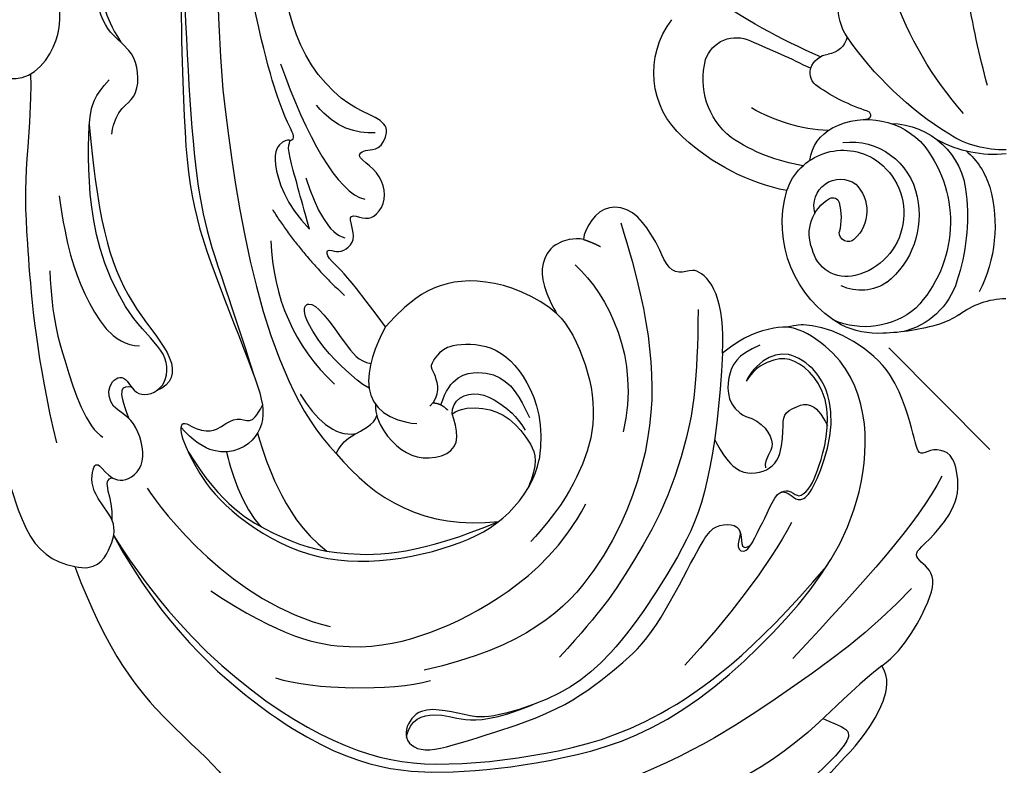
# Model space of a CAD drawing. Units: millimetres. Extents: x 1009 to 3529, y 891 to 1782.
# Drawn here: x 2700 to 2751, y 1234 to 1272 of the extents above; entities that cross this region are included whole.
import ezdxf
from ezdxf.xclip import XClip

# ---------------------------------------------------------------- set-up
doc = ezdxf.new("R2010")
doc.units = ezdxf.units.MM
doc.header["$XCLIPFRAME"] = 2
doc.linetypes.add('HIDDEN', pattern=[0.375, 0.25, -0.125])
for name, color, linetype in [('2018-圖筆規範-主線', 8, 'Continuous'), ('2018-圖筆規範-細部', 8, 'Continuous'), ('2018-圖筆規範-輪廓線', 8, 'Continuous'), ('2018-圖筆規範-陰影線', 8, 'Continuous'), ('A-04.尺寸標註', 4, 'Continuous'), ('H-08.木作(細線)', 8, 'Continuous')]:
    doc.layers.add(name, color=color, linetype=linetype)
doc.styles.add('新細明體', font='txt')
doc.dimstyles.new('3', dxfattribs={"dimtxt": 7.5, "dimasz": 2.25, "dimexe": 1.5, "dimexo": 1.5, "dimgap": 0.9, "dimtad": 2, "dimdec": 0, "dimtxsty": '新細明體', "dimblk": 'ARCHTICK', "dimcen": 5, "dimclrd": 8, "dimclre": 8, "dimclrt": 4, "dimadec": 0, "dimazin": 0, "dimtfac": 1, "dimtdec": 0, "dimtix": 1, "dimtmove": 2, "dimatfit": 3, "dimldrblk": 'OPEN90', "dimfxl": 1.25, "dimlwd": 9, "dimlwe": 9, "dimarcsym": 0})

# ---------------------------------------------------------------- blocks, each defined once
blk = doc.blocks.new('SE-21035L')
at = {"layer": '2018-圖筆規範-主線'}
for points, degree in [([(50.40354661524998, 17.218892224912), (50.18282450544757, 17.01416584518165), (49.66751731847398, 17.01416584518165), (49.19057996137417, 17.05905323432899), (49.28558649156093, 16.52627043540247), (49.27372536037365, 15.88130382950885), (48.35784600370789, 15.60758850061688), (47.13975686239428, 15.70222017307015), (46.47859834642622, 16.1883525159692), (43.77731190269242, 16.02552326444447), (42.23381143942788, 15.8816671703762), (40.89588913323678, 15.61907345383656), (39.85326936415368, 14.83727274034345), (40.05964297546507, 14.29689072997985), (40.49321458503891, 14.10355004173221), (42.05165011932149, 15.07842515122366), (44.27043708946258, 14.80331954173425), (45.40979433883149, 13.76592692938016), (45.16165034364349, 12.10293650879703), (43.1719341934122, 11.56979367317854), (41.47288904989455, 11.24766449596018), (40.67016958365821, 10.29842960624183), (40.57870286357047, 9.341096333391988), (41.748636567625, 9.104287022977815), (41.76851976307535, 7.766774316031388), (40.30666878380089, 7.06169266382085), (37.40887356417988, 6.875967009555779), (36.20198017651819, 6.96590963612698), (36.32409909989929, 6.244115937656943), (37.40181912759817, 5.700063751449989), (37.49692734789278, 3.77759050820805), (37.22613200021988, 2.194681520245695), (35.19539249595709, 1.116945401287694), (29.83004482826072, 0.773109077560548), (28.32361960196613, -0.3005039351696723), (28.23872923895306, -1.195215756336438), (29.16797804749967, -1.462326210058563), (31.04369396048514, -0.8607387483430102), (31.89599068250118, 0.3322991708066638), (32.57146538287361, 0.9507528756246302)], 3), ([(73.90380989738787, 14.63456708067451), (74.47189267175872, 13.71139822731789), (73.63681750383239, 12.57993908804315), (72.30750510663256, 11.80321339332068), (70.4480454208342, 12.8348267277654), (68.88422741502745, 12.04385128997274), (69.70874112101774, 11.75038218153577), (70.66457148153586, 11.16048806989193), (70.10956528694987, 9.454967191558126), (67.51923787365195, 9.403100595810884), (66.71743209254146, 10.51348810543436), (65.45138436120124, 10.31496660796392), (65.111816878024, 9.208848038275391), (66.66962796609187, 9.14533097378876), (66.64964027701808, 7.414588035738689), (64.87295329034714, 6.75525977796724), (62.92658200629012, 8.094363504138073), (59.41022620218155, 8.702837477685762), (56.48352563247954, 8.406687961038187), (54.01608905277135, 7.745540322121542), (51.98460742073894, 7.087354581008185), (51.16000899120445, 6.532132587973592), (50.59463263905582, 5.552872020663926)], 3), ([(70.15118842668471, 11.43335487131094), (70.00061422993076, 12.11614822310685), (71.1084935891613, 11.66803875803157), (72.17143386301359, 12.10918451027123)], 3), ([(65.98662505256561, 9.130992741964064), (65.88282279864961, 9.348898306627234), (65.7937509924086, 9.725361715932195), (66.55796583179472, 9.80440070210716), (67.47896045876769, 9.739407227722495)], 3), ([(37.29607986499377, -2.988306438566269), (44.55926188586272, -0.04562154168297639), (51.70766239320437, 1.965380264341775), (57.13902766589945, 3.420710202953614), (61.40025582849285, 3.420710202953614), (67.61880184736583, 2.867740643738443), (69.67575531003786, 2.961006021389721), (71.02665380799772, 4.566710269688201), (70.41526295629046, 6.577688107166068), (68.69324446907922, 7.321179823807142)], 3), ([(68.75025430026926, 6.864475952333805), (68.42473240463823, 7.18999784795551), (68.74316116247974, 7.508426605792692), (70.62122682987865, 7.293681096855835), (73.01275940608957, 6.652871874390939), (76.49057592775625, 3.971553622729743), (78.35692014544384, 0.3517334033595034), (78.78834284314598, -4.413209376107261), (78.15985703652768, -7.497119306818377), (76.57499175887006, -9.299968702614478), (75.72988898250787, -9.730090081746084)], 3), ([(52.80557046606282, 0.1487978098896292), (58.66033691725534, 1.243677586847298), (67.49540008508757, 2.637298905747002), (72.34617423300915, 0.1132464395773241)], 3), ([(73.30022714195002, -20.33528951951212), (75.6707909412089, -19.46531665673274), (79.89330055306709, -17.56980451800678), (82.5250735723157, -15.25740241921039), (85.58429587394403, -11.55445764304886), (87.0496981262213, -9.016306488566443), (87.6857009231071, -6.642711736823458), (87.6857009231071, -3.227395604980529), (87.09329303620234, -2.20131504603296), (86.4135061272691, -1.023889581448429), (86.09453987425786, 0.1665086806881391), (87.2040992447337, 1.276068051168522), (88.41221061229771, 0.5785646278839067), (88.41221061229771, -2.07243876440657), (88.41221061229771, -7.063581076260107), (87.14063618388627, -10.27313774060008), (86.23928319821789, -12.45998234067315), (83.07314801840494, -15.62611752048178), (81.81188714992004, -16.88737838897146), (81.63750112040088, -17.53819591128081), (81.86941371858575, -18.40370551062892), (82.44042903258469, -18.55670860288706), (83.01628035099566, -17.98085728446722), (83.5650121541239, -18.42183455354143), (82.56511953218069, -19.35951506623678), (81.87881256233504, -20.04582203608652), (80.83485305056456, -20.92831665590825), (81.14710957503394, -21.49107868981378), (81.58976515145787, -21.63063331809622), (81.79548695710855, -22.20200338179166), (80.6852718361979, -23.31221850270276), (78.46192323634659, -24.78224099752401), (76.0353794876628, -24.98611934606606), (74.34745081442543, -23.85679997416196), (74.04966489521848, -22.60974798508664), (74.54131245712688, -21.55169185931641), (75.02894807401026, -21.05969933904339)], 3), ([(68.88646152122601, 0.9836167639532505), (70.33183102510156, 0.5963311726202392), (71.52263885946468, -0.0306382554067568), (71.67094066002664, -1.149533163525803)], 3), ([(32.6911835470255, -7.133520001445049), (37.10977845858542, -4.58244303982201), (43.91632141389709, -1.886741520555461), (52.80557046606282, 0.1487978098896292)], 3), ([(69.64938737619468, -2.490309060739264), (69.29325718730888, -2.134178871848462), (68.4119700233341, -1.625367490497638), (67.10062069556443, -0.8682596031144385), (64.87350222697569, -0.2715050080000765), (64.4104350007965, -0.8196406395129543), (65.15637245965809, -1.36567957808461), (67.1419306115904, -2.00920837317517), (68.19979371121917, -2.38421370623405), (68.46219028183259, -2.948069934748219)], 3), ([(91.02833730868315, -23.376520953115), (91.87374992096375, -21.31218878269328), (92.91895970962742, -19.50183232416248), (94.06308817634908, -16.51901637128231), (94.58885370646567, -14.03440215746832), (94.69925627055272, -10.87908398979766), (94.31979101842626, -6.737408009106503), (93.54041664165834, -3.828743236905211), (93.03949776104218, -1.959288523966052)], 3), ([(92.7271658962427, -19.69741223347182), (93.0017688948592, -19.97201523209333), (93.67233147937986, -21.00285253692596), (94.32908202207364, -20.46660203906799), (95.13511754408773, -19.07050756223657), (95.99056071679206, -17.21958072961229), (96.3580730671647, -14.50637541470337), (96.27895333891774, -10.57055467360783), (95.93149928067305, -7.423990576867027), (95.71643933103041, -4.388408062947292), (95.4539159596543, -3.340209916630556), (94.99243026515433, -3.160082038753671), (95.68751823779894, -2.375381185416245), (96.34825478221865, -2.43963165200671), (96.88135354054612, -3.45511032029367), (97.04468044928944, -4.525236435577199), (97.15840342100819, -5.582149571665695)], 3), ([(71.44509582041246, -5.195654415358149), (71.09903808128001, -5.906758005190795), (69.82265103450209, -5.950979752423336), (69.48929583908466, -5.763841797432406), (69.03679465357345, -6.369066431461306), (68.67794550726649, -6.990611385131615), (69.27759256466834, -9.228524670017123), (71.498849703411, -10.51096807700355), (74.12231214865642, -10.51096807700355), (75.72988898250787, -9.730090081746084)], 3), ([(71.3357270819588, -5.385086627104101), (71.45176065560554, -5.77570430604078), (71.9149246706611, -5.998927613285559)], 2), ([(68.86142028364156, -12.81927883111985), (69.52107087893364, -13.20012827988626), (71.81995406147234, -13.63636660901261), (74.96297422005864, -13.08517934189422), (77.16115739719953, -11.42773094472932), (78.62065557711867, -9.797462271629229), (79.61649501906686, -8.07261776199448)], 3), ([(65.61449755056583, -15.24332462256416), (65.8944029116974, -15.63681008793947), (66.22566305058808, -15.96807022682992)], 2)]:
    blk.add_open_spline(points, degree=degree, dxfattribs=at)
blk.add_open_spline([(48.99284558221552, 10.44466402230114), (49.00821509179423, 10.41632409570025), (49.16136672538141, 10.09780587342971), (49.26611522495841, 9.077948276467623), (48.12484386842789, 7.660724619128587), (47.10406670973498, 7.071378651779469), (44.85443931699319, 6.468592808621452), (41.37980271630113, 5.537566737474208), (38.75081930423039, 4.409069303926572), (37.43845956492714, 3.888022737692381)], degree=3, knots=[2.895204723416861, 2.895204723416861, 2.895204723416861, 2.895204723416861, 3, 4, 5, 6, 7, 8, 9, 9, 9, 9], dxfattribs=at)
at = {"layer": '2018-圖筆規範-細部'}
for points in [[(72.99447703806891, 12.26569803554185), (76.90203527416816, 11.19517011646781), (82.41166070722466, 8.484164293497315), (87.28529201273523, 3.948854706411566), (89.20708127024227, 0.3062932842108239), (90.38061615348852, -5.665860695379934), (90.55553833236263, -11.27061155224578), (88.47213185236251, -17.20513428530944), (85.33420077450955, -22.17886269075916)], [(59.04257818651513, 11.36722078154639), (61.39066639694192, 11.99638912129012), (63.88319745922126, 11.99638912129012), (66.23328230477455, 11.99638912129012), (67.68711574987083, 11.60683562375129), (67.99804940052309, 11.29590197308471)], [(55.51569565574664, 9.774390716365133), (58.16387208840206, 10.18552586578994), (60.52575778624941, 10.18552586578994), (63.63915880699278, 9.435572376994514), (64.08409945720268, 8.120119370369139)], [(69.97964557794967, 7.346827465647038), (73.14000788854901, 6.550793309042092), (75.60753200491672, 4.240944959040235), (77.46231271728266, 1.687935592386339), (78.56601420804691, -2.505270055833762), (78.1434928571889, -6.823530739065063)], [(44.31790033692596, -0.3155816749901987), (47.03458840253006, 0.4355245689471303), (51.52280427354071, 1.64503417623132), (57.02753037406546, 2.884535607358657), (60.1811499149253, 3.155103230926215), (63.04760638693733, 2.99828894366442), (67.30933091231509, 2.95624376270257)], [(87.33113706053427, 0.9862959190791116), (86.45066448103898, 0.5648046041999351), (86.49613385302837, -0.8889070480358896), (87.36966048353133, -1.944905693299233), (87.81227586649766, -3.596768790741635), (87.64167654599078, -5.678098704239346)], [(72.16002595047303, -6.169187516820102), (71.84240485918417, -6.254293831734913), (71.37346621709366, -6.723232473834059), (71.48954306716678, -7.81466056617819), (72.27585612890016, -8.619343772620823), (73.21799338794699, -9.289809989297055), (74.07653238883358, -9.498039784659795)]]:
    blk.add_open_spline(points, degree=3, dxfattribs=at)
at = {"layer": '2018-圖筆規範-輪廓線'}
for points in [[(50.40354661524998, 17.218892224912), (51.19541566818771, 17.218892224912), (54.59637862668387, 18.13017750312974), (56.5117642029536, 18.88766532793557), (57.49902284070322, 20.24049237878558), (58.35253304108937, 20.73326672273743), (59.77275240210292, 20.35272009187338), (59.77275240210292, 19.29856230486234), (59.73804719327018, 18.29089287377201), (60.66871364029066, 18.54771628477624), (62.14404467245186, 18.54771628477624), (63.3657811498515, 19.03143742009252), (64.27354068973364, 18.89602756478052), (65.21972671421736, 18.42588179961376), (64.69822522579398, 16.75120604481276), (66.36827331714085, 16.4078407957179), (71.86282815369668, 16.77488708848432), (73.32889396104565, 15.68785472709897), (73.90380989738787, 14.63456708067451)], [(73.90380989738787, 14.63456708067451), (78.73044079164902, 14.37084918553046), (83.35169499665608, 12.37838898067957), (86.44157598649599, 10.2331120636386), (90.1741706488574, 9.876526441761825), (95.03074647887388, 9.130065009861255), (96.90334716053349, 9.667559552073499), (96.38997400478456, 10.91103252267226), (96.4099310331776, 11.53568600736162)], [(72.34617423300915, 0.1132464395773241), (75.1800964790491, -1.06035402277962), (77.43995340830043, -3.056698337292346), (78.1434928571889, -6.823530739065063)], [(66.8985574198241, -4.222100422982976), (65.93486938387923, -3.880268131209277), (63.44019827964075, -3.012345174113307), (62.65744484385414, -2.3823357473334), (62.12215246983578, -2.525562979122469), (62.52850288858554, -2.952023816199244), (62.52865470629422, -3.460768715592167), (62.18234560224028, -4.054563803763585), (61.42655822344295, -4.108028204214179), (60.77670674988258, -4.133528009623433), (61.25361804420936, -4.787162367130122), (61.40648562664865, -5.276900036988536), (60.87856323303095, -6.077035062123741), (59.96739429376157, -6.340034357649301), (58.93763699065767, -6.09657825019849), (58.1477710421741, -5.386700304152328), (57.90851131771797, -5.734967619396684), (57.98363493003853, -6.112123379415834), (58.10659233720253, -6.736384474166471), (57.14209356899664, -7.547147766976423), (56.2695941126849, -6.713837567322116), (55.22453413856601, -5.499848339537266), (52.92770843912785, -4.448909581795533), (50.68696225488748, -4.222030979380634), (48.23544023995873, -4.393182809809559), (42.75111589116023, -5.642074328844274), (37.96773607839714, -7.693256186312738), (33.51161687929925, -10.25302173137857), (31.05607204420085, -11.63362212312518), (28.85162270509591, -12.93349576250807), (27.17560762397898, -13.68432259234237)], [(66.8985574198241, -4.222100422982976), (67.61327211685148, -3.483291564497449), (69.7210537328283, -1.775125272621153), (71.57069431865239, -2.92361127711888), (72.1020725435692, -4.285599172582124)], [(68.86142028364156, -12.81927883111985), (67.61783925412237, -12.06548359220665), (65.81794967792302, -9.715529888115043), (65.52004036437665, -6.772012263068063), (66.38991573000203, -5.010065586082192), (66.8985574198241, -4.222100422982976)], [(72.16002595047303, -6.169187516820102), (71.99315733873846, -6.673417753144349), (72.2998962599595, -7.881395948842737), (73.1608132906922, -8.930172537174258), (74.85863130516736, -9.668098038367361), (75.90663594233047, -9.632898693721927), (76.93962837203799, -8.769918777161593)], [(65.61449755056583, -15.24332462256416), (65.38741992801988, -14.86407065393973), (65.2853400681879, -13.63996006472235), (66.1653030105308, -12.81964350007684), (67.16207928054519, -12.52358190647305), (68.475797217754, -12.71595144203161), (68.86142028364156, -12.81927883111985)], [(98.9101188795239, -13.21953807830664), (99.12024812132313, -14.84451516413469), (99.08327665776415, -17.1203642510543), (98.30169015041429, -18.69397559409617), (96.94194345940468, -19.56574550554274), (96.04391646501153, -19.54008965959815), (96.04312350710006, -19.07985355695132), (95.75750599435105, -18.79423604420276), (95.53428244004863, -19.18087058168544), (94.98694055590022, -20.12889453414869), (94.16255730693592, -21.55676820627195), (92.83548271412747, -23.01142336601424), (91.75431536993165, -23.57104618834842), (91.02833730868315, -23.376520953115)], [(73.30022714195002, -20.33528951951212), (72.0953459008042, -20.78313917902892), (70.04484317597326, -21.14222774563814), (68.63079818010101, -20.28646574037361), (68.8399125706319, -19.61145359924581), (68.39357784769618, -18.91430436677706), (67.25255795612065, -18.84056161081207), (66.45491479646626, -18.67250634873608), (64.90704056748928, -18.16873059164573), (64.28225008870504, -16.97399592173565), (64.71950042098524, -15.91900998188135), (65.32983662407423, -15.35929342070904), (65.61449755056583, -15.24332462256416)]]:
    blk.add_open_spline(points, degree=3, dxfattribs=at)
for points, knots in [([(72.34617423300915, 0.1132464395773241), (71.90736905479662, -0.3255587386345269), (71.67814066296341, -0.7711089978445216), (71.52441158543661, -2.194755587533791), (71.09389938207005, -2.448500305511743)], [0, 0, 0, 0, 1, 1.963809815678137, 1.963809815678137, 1.963809815678137, 1.963809815678137]), ([(70.53119569838418, -2.561590945455009), (71.01971360331027, -2.379402991592315), (72.09926168175025, -2.518083728245983), (73.20866555019165, -3.102140134906676), (73.96862644981229, -3.977773771070815), (74.16918273673855, -5.412844793819204), (73.5028017083223, -6.169187516820102), (72.54008886473002, -6.169187516820102), (72.16002595047303, -6.169187516820102)], [0.183525471724436, 0.183525471724436, 0.183525471724436, 0.183525471724436, 1, 2, 3, 4, 5, 6, 6, 6, 6]), ([(74.5247243424501, -25.46912826649486), (73.04530881499977, -24.46767991235561), (72.77051947489144, -22.93407555992076), (72.76696652039936, -21.70544105662839), (73.30022714195002, -20.33528951951212)], [19.25978185763062, 19.25978185763062, 19.25978185763062, 19.25978185763062, 20, 21, 21, 21, 21]), ([(91.02833730868315, -23.376520953115), (90.83795204754642, -24.08704842069778), (89.83007325311428, -25.52089974387718), (88.52189902158807, -26.70723970520612), (87.77644854139726, -27.22224494364377), (87.05908243379781, -27.22224494364377), (86.54173970366446, -26.85507553513503), (86.07704415000899, -26.69011374820457), (85.8738919891357, -27.0035858608037), (85.27648172647605, -28.22166965963675), (84.04972137536606, -29.81609152806277), (82.04616229275507, -30.13740781511797), (81.41832447186061, -29.74914625531778), (81.1601208364873, -29.01459144540672), (81.3315342229098, -28.447948829398), (80.83364912318393, -28.38052901446213), (79.92154211192337, -28.46736612185714), (78.43809705463991, -28.46736612185714), (76.36379044679052, -28.23652858341893), (74.04925281825308, -26.49595993182993), (73.25544734727646, -25.1210485247675), (73.0595687524501, -24.46237621547084), (72.99648143685317, -23.85282203127304)], [0, 0, 0, 0, 1, 2, 3, 4, 5, 6, 7, 8, 9, 10, 11, 12, 13, 14, 15, 16, 17, 18, 19, 19.24340490489532, 19.24340490489532, 19.24340490489532, 19.24340490489532])]:
    blk.add_open_spline(points, degree=3, knots=knots, dxfattribs=at)
at = {"layer": '2018-圖筆規範-陰影線'}
for points, degree in [([(49.11766568533221, 9.329221828042364), (50.59235908850314, 9.71418129706808), (54.10904435442171, 11.22680726394788), (57.06094156457038, 12.01776573755046), (63.21094571312551, 13.37283664491247), (67.57403979670016, 13.65560025381319)], 3), ([(72.994477038068, 12.26569803554185), (78.13676186059183, 11.2089666727411), (84.62304709081673, 7.376176064992706), (88.42918129474674, 3.155096715738864), (89.77936269105885, -0.6026350474983246), (90.72066514579274, -5.396837441113121), (91.05650659604726, -11.8072400565859), (87.42222897660395, -19.77402372830716), (82.9098875150512, -25.45998183702409), (76.94906614978117, -27.04805532271666), (74.5247243424501, -25.46912826649486)], 3), ([(71.17547238220322, 9.893749241205342), (72.4930573104175, 9.540703423727109), (78.14132506272654, 7.449335974785527), (80.72927430136406, 3.043883093614113)], 3), ([(52.47728411651133, 7.211266260551838), (55.32707227622177, 7.806326075359493), (58.76046924222283, 8.340846142383725), (62.34655453931828, 7.844752678354325), (65.36080398965714, 6.414571383499151), (66.4885158709476, 7.096419884926263), (66.54485420367382, 7.975825595637389)], 3), ([(77.16907037179953, 8.346927314671575), (80.50725361527384, 5.608815442919877), (82.44728633865088, 2.248580197695901), (82.69043415851229, -1.761088355704487), (81.98808429878409, -6.034400791962526), (80.35513029828962, -9.597679884662057), (78.60740330496265, -11.34540687797994)], 3), ([(68.75025430026926, 6.864475952333805), (69.49159225546919, 6.123137997133654), (69.25364407700181, 5.235103305526536), (69.02975890599464, 4.399552472265214), (69.5598891066411, 3.869422271618305), (69.31756389343082, 3.449702690382537), (68.8652849880682, 2.997423785021283)], 3), ([(53.28838766931131, 6.255269377142895), (52.0325694909352, 5.644116942853771), (52.25791566482894, 4.415994463048037), (49.67984912428437, 3.695491664057045), (48.40925963472091, 4.945946515387959), (46.31976951536308, 5.089923562912873), (43.87343068093742, 4.167705503697562), (40.34113362660719, 2.972897647422087)], 3), ([(82.41811119605791, 6.494813510729273), (83.59659869781535, 4.807866941159318), (84.8220088428352, 1.059573044035915), (84.90098993466108, -1.053111720584184)], 3), ([(70.60623001057138, 5.45860090776614), (71.35461713571658, 5.526696145143433), (73.61039872344736, 5.592253259234667), (74.8480692723997, 4.861384398720247)], 3), ([(43.41530121002597, 4.021409845733615), (44.43885594495259, 4.240087130176562), (45.56648233223495, 4.572414144397499), (46.97433240035025, 4.750257902081103), (48.03555345946734, 4.653630328243935), (48.91916795255747, 4.416866538399972)], 3), ([(60.92983406270196, 0.08601968476386901), (63.73469394767926, 0.837579625826038), (66.47509686228386, 0.5529750893554137), (68.92092223358213, -0.8591228471575505)], 3), ([(59.42134895316485, -0.4658358153697009), (62.12599474740909, -1.190543471745286), (64.73180893244353, -2.695010992932112)], 2), ([(65.37857241648362, -17.32834800189448), (68.36274152625629, -17.32834800189448), (72.14027575723867, -16.99824397611451), (76.88930984854233, -15.46040500919275), (82.24655143607379, -11.30229694882382), (84.72329578952031, -6.250771349114302), (84.29626872059634, -0.8910771596342784)], 3), ([(60.94388187960885, -1.98435409058493), (59.44771972244325, -1.197655025195218), (56.6895006460818, -1.124848325370294), (56.17464008395564, -2.066139822672994), (56.30146357418744, -2.502056487683149), (56.51041163328136, -2.140147833193168), (57.74875883205641, -2.082838018491429), (58.8990786635768, -2.047452799622306), (60.94388187960885, -1.98435409058493)], 3), ([(56.32581066290822, -2.369900057331279), (56.32581066290822, -2.71187449472427), (55.76894610750969, -2.562663086813018), (54.38534667402928, -2.413388905392821), (51.97293000112859, -2.413388905392821), (46.1954179666609, -2.875770939838958), (42.66597354570695, -3.821482722165683), (36.37075103919869, -6.37163101336705), (32.83620045805037, -8.41230474285544), (28.80142867597533, -11.51930205969666), (29.0200378840309, -11.27712021616821)], 3), ([(58.37842234902018, -2.589608430807402), (60.12157194364045, -2.589608430807402), (61.50330750488865, -2.879215323921926), (61.91396469387109, -3.589713086606025)], 3), ([(52.40691602726019, -3.080585425239406), (56.31857108531858, -3.221681897196959), (59.6174447004596, -3.913060184251208), (60.32966720005879, -5.14666573985096)], 3), ([(57.22529798907453, -6.665251221496419), (56.97057591633984, -5.714615504240101), (56.4500296074466, -4.813002849544773), (54.98857442044937, -4.211781557494078)], 3), ([(71.55794030772631, -5.753835549311816), (70.28228344355102, -6.620184193996693), (70.41923090789805, -8.296127180173926), (71.30612310352808, -9.347889703845794), (72.20393859797332, -9.708953860505744), (73.52560296749016, -9.90334287766018)], 3), ([(87.69980447546277, -26.01649268237657), (89.14434423333296, -23.51447642817038), (91.11317241254619, -17.8180062460267), (92.82515404260175, -11.42880382100748), (92.82515404260175, -6.45250350021638)], 3), ([(70.78731925187549, -19.80126683267736), (74.39769360015998, -18.64307348156194), (76.92269557340023, -17.39759367943702), (80.36782746028894, -14.88120167404509), (82.66006794077202, -12.17396039344203), (84.02639939224446, -10.63740649973374), (85.7093840287962, -7.722391600868377)], 3), ([(82.6449116847034, -21.13935410749218), (84.39661147149491, -19.38765432070477), (86.46472864713905, -16.4254193142549), (88.01159274832935, -13.74617209862436)], 3), ([(66.74408654135732, -14.45922176877434), (68.71913346073961, -15.59951563934078), (72.3004107239658, -16.25132621022431), (75.64761232920773, -14.26253470005008)], 3), ([(82.19885368770701, -18.45885197933103), (82.4660871082333, -18.51436700769818), (82.99565635679483, -18.29097498631904), (83.22349749937985, -18.43411546881089), (83.15034056487093, -18.76602735534038)], 3), ([(82.65238441433485, -29.20882353764478), (84.68494522125548, -27.17626273071915), (86.5324632347565, -23.97626766342728), (89.32658074238498, -19.13671417791102)], 3), ([(73.48121826965871, -22.27835693560564), (73.5956898831364, -21.01192083380874), (74.38576060537707, -20.16560600019716), (76.04561271725652, -19.74197379915699), (76.76260989426828, -20.50603026363456)], 3), ([(76.76260989426828, -20.50603026363456), (77.19938875466687, -21.26255344151764), (78.87078304170154, -21.7408501635166), (79.04893967412045, -20.76897751754359), (79.56852592701034, -20.68997026811667)], 3), ([(81.01697537389373, -20.99454157759715), (80.94114122010524, -21.39695974480037), (81.25836502805396, -21.70100844181457), (81.57548897833203, -21.93430207481856), (81.1837328206102, -22.65407176542612), (80.52837011402426, -23.15944990753951), (79.53436288365174, -23.91366357502784), (77.5759113385011, -24.7914444049386), (75.76776086835889, -24.55267244972174), (74.6762256747279, -23.72025794065894), (74.31206221298453, -22.90159277992666), (74.48960199519024, -21.69725453879391), (75.02894807401026, -21.05969933904339)], 3)]:
    blk.add_open_spline(points, degree=degree, dxfattribs=at)
for points, knots in [([(70.15617768828724, 3.661356343208126), (71.32155938648248, 3.66276595712884), (72.72300552533216, 3.66276595712884), (75.68944907371224, 2.995416939292227), (76.98686006616845, 2.051978376789293)], [0, 0, 0, 0, 1, 1.961905932839659, 1.961905932839659, 1.961905932839659, 1.961905932839659]), ([(77.40328708211928, -18.63008047192329), (79.12908101803623, -18.93182560767877), (79.85921873111874, -20.02783936784158), (79.61938241725693, -21.50269618898483), (77.88536037933864, -22.17493587056106), (77.2034386120813, -22.35765625739259), (77.02128343723143, -23.03746862479716), (77.01187073720666, -24.14511606935616), (78.4455359574331, -24.36781267377296)], [0.1227809339177595, 0.1227809339177595, 0.1227809339177595, 0.1227809339177595, 1, 2, 3, 4, 5, 6, 6, 6, 6])]:
    blk.add_open_spline(points, degree=3, knots=knots, dxfattribs=at)
blk = doc.blocks.new('SE-21013-d')
at = {"layer": 'H-08.木作(細線)'}
for centre, radius, start, end in [((-45.75473034859897, 8.563582198963331), 48.42136981816097, 344.723925663289, 350.4585533962363), ((-11.67389618367815, 6.655735666565988), 18.51599539863946, 318.451531783704, 340.7630348364149), ((-3.478983537694148, 27.64386965460085), 33.04756150440297, 293.1860610110005, 304.7390944757245), ((5.902434212581284, -0.2208340925214998), 2.714011803255754, 326.5221680073235, 2.976784769171859), ((13.66673233274196, -3.560425662858279), 4.408171654127095, 310.9334425652889, 37.86891590031166), ((-6.518977122068463, 8.513711596673375), 17.89805698188419, 301.781027310533, 325.1338183326305), ((9.257617700655828, -1.493945816803034), 1.114172612394434, 191.5968769998991, 263.4060046647526), ((31.51829305741194, -46.92959883618391), 48.60856641470363, 112.2356257195637, 116.2463794036378), ((13.84742961290249, -3.418243992567341), 1.649549316465445, 18.35684964363728, 116.0116247916755), ((8.99769254300918, -3.671655909011179), 1.079010149980446, 18.31749055306273, 82.97415561892183), ((11.75238750151766, -3.899890249728969), 3.795084085148935, 308.2254263359495, 15.29570447808942), ((9.260285975811712, -3.569457203809407), 0.7977348363097728, 300.1561947725619, 17.27658791013813), ((4.244818412640598, 3.498319361286804), 9.461232146309209, 287.570967094538, 304.9222425042834), ((7.176164895863621, -5.731019390127813), 0.2225925702907606, 109.7246083880264, 276.512791002919), ((8.661906347544573, 2.300969583267715), 8.840901806268576, 273.0687024450752, 299.8061476379123), ((7.12124455997764, -9.808845157336918), 3.857502812910234, 62.5912700949288, 139.972923286255), ((5.952480742049374, -10.0754119859505), 3.927226792352494, 90.70983066173949, 175.4047963614904), ((7.904224040936242, -8.309322087219016), 2.165880746927878, 6.802834200238657, 62.71833546782702), ((0.1835537613260385, -2.370377014441374), 5.115918043768618, 267.9438463543721, 302.1704248433847), ((0.610715202306892, -1.59801445353628), 6.132784168258181, 264.2848965886977, 298.1288175798217), ((9.046276297256554, 0.6036590970195448), 9.031619626537731, 278.628862719544, 304.0300685585182), ((9.016041515616962, 1.301192837479675), 11.132871982663, 281.5028428194376, 312.6228773761367), ((4.633040105705732, -10.56578676813228), 3.977586561137613, 130.6659700525344, 163.0150731627755), ((9.205998727436963, -11.2170965689786), 6.365013240043663, 142.3361138346506, 223.7406501118746), ((7.953964049116621, -10.56822739764607), 3.460708916830959, 83.0668008529634, 168.972993553308), ((8.348412343326345, -10.57506257621912), 3.045312229670043, 18.51383898132953, 123.1134496159076), ((8.524891853958252, -10.75999643858336), 3.29695359840543, 123.9265853814949, 255.7322791931153), ((8.485929800339363, -10.37284077385925), 1.357469222362381, 343.8480990276738, 125.126459185813), ((8.05170858935162, -11.41421990859112), 7.497321066902511, 164.4461103214319, 206.6739051930866), ((9.072440697345883, -10.64791013758736), 1.946632917677301, 134.6306548144185, 227.3415740086626), ((12.41596960212337, -10.94346180873185), 10.44526340530032, 173.4986523556914, 198.3123919391952), ((8.848158942575537, -10.87139515157719), 4.398202413734396, 167.3243667653764, 231.5844605149118), ((5.438896912222845, -11.25666172752904), 6.027075988586256, 299.770323950379, 15.87445383098728), ((8.87374203264335, -10.2888527833295), 0.325879065291489, 59.57732522259823, 166.4603676237301), ((7.995028044875653, -11.81453012593579), 2.086502602096334, 338.0754261371114, 59.98478774911812), ((11.43008320010267, -11.00097421854139), 2.97937366301131, 164.655352381924, 194.0599872414384), ((8.079587304393499, -11.75338337339167), 0.4612665259017237, 224.9874467490581, 3.555692128978049), ((8.160147170725395, -12.19703439780938), 1.814349143908933, 255.7111730697283, 347.3748256375595), ((6.157004190983571, -13.10966335409989), 3.823709700897661, 196.9644756858307, 256.8353079484761), ((7.422813526682148, -12.36808899996799), 2.342775801659903, 234.6504527606985, 295.8321908824593), ((-0.118528440973023, -19.2260295602448), 4.121120618525313, 52.47332843704237, 88.3518764235498), ((7.212900976071978, -12.55490496212337), 4.021200663441322, 229.6139102978308, 293.88107324001), ((4.747139963808877, -12.30142980754431), 4.34925464139766, 237.2103357284161, 251.8184398774098), ((6.630591503206233, -5.74841083376873), 11.16570917990129, 253.1286916162235, 268.2723447227914), ((6.555852454064734, -12.59947907208448), 4.317515567417202, 266.5224078362736, 295.7486861371116)]:
    blk.add_arc(centre, radius, start, end, dxfattribs=at)
blk = doc.blocks.new('_ArchTick')
at = {"color": 2, "const_width": 0.4}
blk.add_lwpolyline([(-0.5, -0.5), (0.5, 0.5)], dxfattribs=at)
blk = doc.blocks.new('*D20')
at = {"layer": 'A-04.尺寸標註', "color": 8, "linetype": 'HIDDEN', "lineweight": 9, "ltscale": 0.3, "transparency": 16777216}
for p, q in [((2620.927549041432, 1398.390714401298), (2620.927549041432, 1046.835874779049)), ((2880.723278023743, 1398.169551372208), (2880.723278023743, 1046.835874779049))]:
    blk.add_line(p, q, dxfattribs=at)
at = {"layer": 'A-04.尺寸標註', "color": 8, "lineweight": 9, "ltscale": 0.3, "transparency": 16777216}
blk.add_line((2620.927549041432, 1048.335874779049), (2880.723278023743, 1048.335874779049), dxfattribs=at)
at = {"layer": 'DEFPOINTS', "color": 0, "ltscale": 0.3, "transparency": 16777216}
for p in [(2620.927549041432, 1399.890714401298), (2880.723278023743, 1399.669551372208), (2880.723278023743, 1048.335874779049)]:
    blk.add_point(p, dxfattribs=at)
at = {"layer": 'A-04.尺寸標註', "color": 8, "lineweight": 9, "ltscale": 0.3, "transparency": 16777216, "xscale": 2.25, "yscale": 2.25, "zscale": 2.25, "rotation": 180}
blk.add_blockref('_ArchTick', (2620.927549041432, 1048.335874779049), dxfattribs=at)
at = {"layer": 'A-04.尺寸標註', "color": 8, "lineweight": 9, "ltscale": 0.3, "transparency": 16777216, "xscale": 2.25, "yscale": 2.25, "zscale": 2.25}
blk.add_blockref('_ArchTick', (2880.723278023743, 1048.335874779049), dxfattribs=at)
at = {"layer": 'A-04.尺寸標註', "color": 4, "ltscale": 0.3, "transparency": 16777216, "insert": (2750.825413532587, 1043.211674197654), "char_height": 7.5, "attachment_point": 5, "style": '新細明體'}
blk.add_mtext('260', dxfattribs=at)
blk = doc.blocks.new('_Open90')
at = {"color": 0, "linetype": 'ByBlock', "lineweight": -2}
for p, q in [((-0.5, 0.5), (0, 0)), ((0, 0), (-1, 0)), ((0, 0), (-0.5, -0.5))]:
    blk.add_line(p, q, dxfattribs=at)

msp = doc.modelspace()

# ---------------------------------------------------------------- block references
at = {"color": 179, "true_color": 0x24243d}
ref = msp.add_blockref('SE-21035L', (2695.133468906039, 1319.100713431899), dxfattribs=dict(at, xscale=-1, rotation=107.2354689861491))
XClip(ref).set_block_clipping_path([(-95.71647809094793, 14.117751125479117), (-98.63096726944423, 15.484708532399964), (-101.70780427680802, 16.794409750087652), (-104.11569441239044, 17.404472428257577), (-111.05231065603948, 4.153672556451056), (-110.06827057245755, -19.636977360700257), (-87.59013732472886, -40.32946694397833), (-59.12895534884228, -55.22851448203437), (-18.550181752969365, -47.575190312287305), (33.82500906093992, -19.78456015564734), (48.69477934208771, -10.359364171687048), (61.72885805333863, -19.202137833926827), (72.7560629639811, -24.974731899565086), (75.57699052238968, -28.562156240514014), (82.08243819850395, -31.96767096099211), (94.26042330608834, -26.45083330728812), (107.78240014073162, -7.858053864852991), (111.86685567567838, 10.36774378613336), (106.66036387907297, 18.581826243316755), (95.09903255080644, 21.172755026840605), (87.53044488012165, 12.951041468826588), (69.55405371249435, 22.361441458400805), (52.80497030672632, 24.044633898243774), (48.59661587352821, 37.49939022277249), (33.68277947909155, 48.56915025488706), (10.705218753053487, 48.68381065269932), (9.616550996976002, 28.025516337074805), (3.1275462295634497, 25.995897121320013), (-3.2034036678924167, 46.236917577916756), (-31.94233071227427, 52.67739672109019), (-55.365018834196235, 45.351290545775555), (-58.915853225476894, 29.506635474215727), (-29.572968202552147, 14.14602820109576), (-25.701679082307237, 8.03844380629016), (-45.621231103486934, -4.5875536478706636), (-73.41899664664743, -22.207152552669868), (-89.22524239339327, -7.65654143813299), (-95.09009102332857, 1.5962053491384722)])
at = {"color": 8, "xscale": -1, "rotation": 359.8669240576479}
msp.add_blockref('SE-21013-d', (2750.825413532587, 1273.031576517697), dxfattribs=at)

# ---------------------------------------------------------------- dimensions: what is measured, and where the dimension line sits
at = {"layer": 'A-04.尺寸標註', "color": 8, "ltscale": 0.3}
dim = msp.add_linear_dim(base=(2880.723278023743, 1048.335874779049), p1=(2620.927549041432, 1399.890714401298), p2=(2880.723278023743, 1399.669551372208), dimstyle='3', dxfattribs=at)
dim.commit()
dim.dimension.update_dxf_attribs({"geometry": '*D20', "text_midpoint": (2750.825413532587, 1043.211674197654)})

doc.saveas('drawing.dxf')
